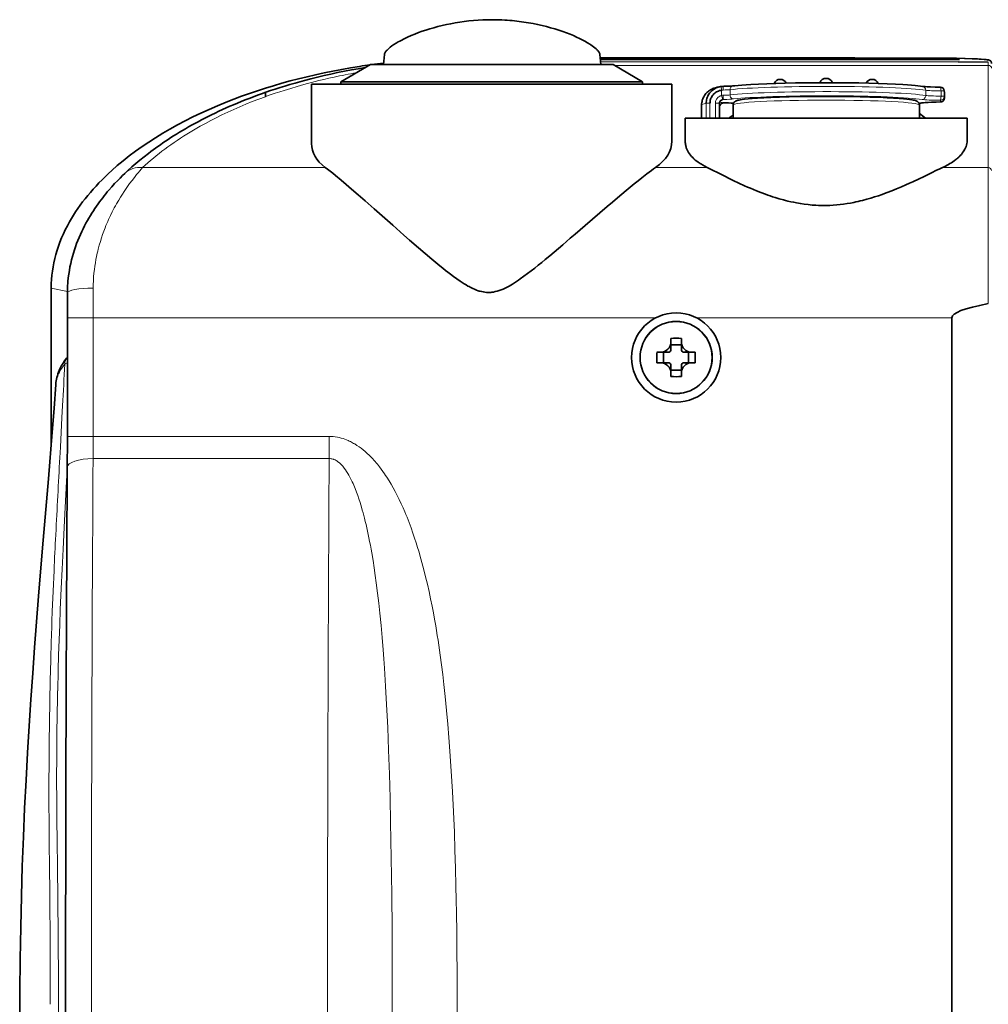
# Model space of a CAD drawing. Extents: x 44 to 2816, y -183 to 759.
# Drawn here: x 1905 to 1979, y 166 to 241 of the extents above; entities that cross this region are included whole.
import ezdxf

# ---------------------------------------------------------------- set-up
doc = ezdxf.new("R2010")
doc.units = 0

msp = doc.modelspace()

# ---------------------------------------------------------------- linework, layer by layer
at = {"color": 7, "lineweight": 35, "ltscale": 0.005895}
msp.add_line((1941.077, 241.193), (1940.841, 241.194), dxfattribs=at)
at = {"color": 7, "lineweight": 35, "ltscale": 0.019161}
msp.add_line((1932.628, 238.532), (1932.561, 237.769), dxfattribs=at)
at = {"color": 7, "lineweight": 35, "ltscale": 0.000525202}
msp.add_line((1932.631, 238.553), (1932.629, 238.532), dxfattribs=at)
at = {"color": 7, "lineweight": 35, "ltscale": 0.01917}
msp.add_line((1949.053, 238.533), (1949.121, 237.769), dxfattribs=at)
at = {"color": 7, "lineweight": 35}
for p, q in [((1949.077, 238.268), (1969.157, 238.267)), ((1976.449, 238.159), (1949.085, 238.175)), ((1949.087, 238.159), (1976.449, 238.159)), ((1952.301, 236.469), (1929.301, 236.469)), ((1975.879, 110.901), (1975.879, 218.477))]:
    msp.add_line(p, q, dxfattribs=at)
at = {"color": 7, "lineweight": 13}
for p, q in [((1949.104, 237.97), (1976.355, 237.97)), ((1978.653, 237.71), (1950.153, 237.71)), ((1910.421, 218.477), (1953.322, 218.477))]:
    msp.add_line(p, q, dxfattribs=at)
at = {"color": 7, "lineweight": 35, "ltscale": 0.05}
msp.add_line((1968.407, 238.291), (1966.407, 238.29), dxfattribs=at)
at = {"color": 7, "lineweight": 13, "ltscale": 0.001083}
msp.add_line((1969.114, 238.267), (1969.157, 238.271), dxfattribs=at)
at = {"color": 7, "lineweight": 13, "ltscale": 0.132479}
msp.add_line((1974.456, 238.271), (1969.157, 238.271), dxfattribs=at)
at = {"color": 7, "lineweight": 13, "ltscale": 9.38447e-05}
msp.add_line((1969.157, 238.271), (1969.157, 238.267), dxfattribs=at)
at = {"color": 7, "lineweight": 35, "ltscale": 0.124651}
msp.add_line((1969.157, 238.271), (1974.143, 238.271), dxfattribs=at)
at = {"color": 7, "lineweight": 35, "ltscale": 0.007861}
msp.add_line((1974.143, 238.272), (1974.457, 238.271), dxfattribs=at)
at = {"color": 7, "lineweight": 13, "ltscale": 0.007827}
msp.add_line((1974.456, 238.271), (1974.143, 238.271), dxfattribs=at)
at = {"color": 7, "lineweight": 13, "ltscale": 2.54644e-05}
msp.add_line((1974.456, 238.271), (1974.457, 238.271), dxfattribs=at)
at = {"color": 7, "lineweight": 35, "ltscale": 0.057499}
msp.add_line((1976.355, 237.97), (1978.654, 237.966), dxfattribs=at)
at = {"color": 7, "lineweight": 13, "ltscale": 0.0064}
msp.add_line((1978.653, 237.71), (1978.654, 237.966), dxfattribs=at)
at = {"color": 7, "lineweight": 35, "ltscale": 0.065}
msp.add_line((1929.301, 236.469), (1931.553, 237.769), dxfattribs=at)
at = {"color": 7, "lineweight": 35, "ltscale": 0.462417}
msp.add_line((1950.05, 237.769), (1931.553, 237.769), dxfattribs=at)
at = {"color": 7, "lineweight": 35, "ltscale": 0.064999}
msp.add_line((1950.05, 237.769), (1952.301, 236.469), dxfattribs=at)
at = {"color": 7, "lineweight": 13, "ltscale": 0.194548}
msp.add_line((1978.653, 229.928), (1978.653, 237.71), dxfattribs=at)
at = {"color": 7, "lineweight": 35, "ltscale": 0.005}
for p, q in [((1929.301, 236.469), (1929.301, 236.269)), ((1952.301, 236.269), (1952.301, 236.469))]:
    msp.add_line(p, q, dxfattribs=at)
at = {"color": 7, "lineweight": 35, "ltscale": 0.343244}
msp.add_line((1940.801, 236.269), (1927.072, 236.269), dxfattribs=at)
at = {"color": 7, "lineweight": 35, "ltscale": 0.113088}
msp.add_line((1927.072, 236.269), (1927.072, 231.745), dxfattribs=at)
at = {"color": 7, "lineweight": 35, "ltscale": 0.343245}
msp.add_line((1954.531, 236.269), (1940.801, 236.269), dxfattribs=at)
at = {"color": 7, "lineweight": 35, "ltscale": 0.108487}
msp.add_line((1954.531, 236.269), (1954.531, 231.929), dxfattribs=at)
at = {"color": 7, "lineweight": 35, "ltscale": 0.000960686}
msp.add_line((1958.25, 236.096), (1958.288, 236.102), dxfattribs=at)
at = {"color": 7, "lineweight": 13, "ltscale": 0.007104}
msp.add_line((1958.33, 235.821), (1958.288, 236.102), dxfattribs=at)
at = {"color": 7, "lineweight": 13, "ltscale": 0.010174}
msp.add_line((1958.33, 235.414), (1958.33, 235.821), dxfattribs=at)
at = {"color": 7, "lineweight": 13, "ltscale": 0.009985}
for p, q in [((1958.969, 235.855), (1958.969, 235.455)), ((1973.886, 235.418), (1973.886, 235.818)), ((1975.05, 235.765), (1975.05, 235.365))]:
    msp.add_line(p, q, dxfattribs=at)
at = {"color": 7, "lineweight": 35, "ltscale": 0.003256}
msp.add_line((1975.298, 235.764), (1975.305, 235.634), dxfattribs=at)
at = {"color": 7, "lineweight": 13, "ltscale": 0.003256}
for p, q in [((1975.305, 235.619), (1975.299, 235.749)), ((1975.005, 234.92), (1974.999, 235.05)), ((1975.299, 235.35), (1975.305, 235.22))]:
    msp.add_line(p, q, dxfattribs=at)
at = {"color": 7, "lineweight": 13, "ltscale": 0.009986}
msp.add_line((1975.299, 235.749), (1975.299, 235.35), dxfattribs=at)
at = {"color": 7, "lineweight": 35, "ltscale": 0.000634715}
msp.add_line((1958.426, 235.112), (1958.401, 235.107), dxfattribs=at)
at = {"color": 7, "lineweight": 35, "ltscale": 0.000370902}
msp.add_line((1975.305, 235.634), (1975.305, 235.619), dxfattribs=at)
at = {"color": 7, "lineweight": 35, "ltscale": 0.009985}
msp.add_line((1975.305, 235.22), (1975.305, 235.619), dxfattribs=at)
at = {"color": 7, "lineweight": 35, "ltscale": 0.024946}
msp.add_line((1956.802, 234.687), (1956.802, 233.689), dxfattribs=at)
at = {"color": 7, "lineweight": 13, "ltscale": 0.028332}
msp.add_line((1957.152, 233.689), (1957.153, 234.822), dxfattribs=at)
at = {"color": 7, "lineweight": 13, "ltscale": 0.028622}
for p, q in [((1957.441, 234.834), (1957.441, 233.689)), ((1957.857, 233.689), (1957.857, 234.834))]:
    msp.add_line(p, q, dxfattribs=at)
at = {"color": 7, "lineweight": 35, "ltscale": 0.028224}
msp.add_line((1958.158, 233.689), (1958.158, 234.818), dxfattribs=at)
at = {"color": 7, "lineweight": 13, "ltscale": 0.021712}
msp.add_line((1958.158, 233.689), (1958.158, 234.557), dxfattribs=at)
at = {"color": 7, "lineweight": 35, "ltscale": 0.0216}
msp.add_line((1958.171, 233.689), (1958.171, 234.553), dxfattribs=at)
at = {"color": 7, "lineweight": 13, "ltscale": 5.97484e-05}
msp.add_line((1958.414, 234.842), (1958.414, 234.844), dxfattribs=at)
at = {"color": 7, "lineweight": 35, "ltscale": 0.024937}
msp.add_line((1959.202, 233.689), (1959.202, 234.686), dxfattribs=at)
at = {"color": 7, "lineweight": 35, "ltscale": 0.000174408}
msp.add_line((1959.225, 234.823), (1959.232, 234.822), dxfattribs=at)
at = {"color": 7, "lineweight": 35, "ltscale": 0.024887}
msp.add_line((1973.402, 233.689), (1973.402, 234.684), dxfattribs=at)
at = {"color": 7, "lineweight": 13, "ltscale": 7.23989e-05}
msp.add_line((1975.005, 234.92), (1975.008, 234.92), dxfattribs=at)
at = {"color": 7, "lineweight": 35, "ltscale": 0.26875}
for p, q in [((1966.301, 233.689), (1955.551, 233.689)), ((1977.051, 233.689), (1966.301, 233.689))]:
    msp.add_line(p, q, dxfattribs=at)
at = {"color": 7, "lineweight": 35, "ltscale": 0.043867}
msp.add_line((1955.551, 231.934), (1955.551, 233.689), dxfattribs=at)
at = {"color": 7, "lineweight": 35, "ltscale": 0.040094}
msp.add_line((1977.051, 232.085), (1977.051, 233.689), dxfattribs=at)
at = {"color": 7, "lineweight": 13, "ltscale": 0.34803}
msp.add_line((1914.195, 229.928), (1928.116, 229.928), dxfattribs=at)
at = {"color": 7, "lineweight": 13, "ltscale": 0.098254}
msp.add_line((1953.296, 229.928), (1957.226, 229.928), dxfattribs=at)
at = {"color": 7, "lineweight": 13, "ltscale": 0.02139}
msp.add_line((1975.171, 229.928), (1976.026, 229.928), dxfattribs=at)
at = {"color": 7, "lineweight": 13, "ltscale": 0.065681}
msp.add_line((1976.026, 229.928), (1978.653, 229.928), dxfattribs=at)
at = {"color": 7, "lineweight": 13, "ltscale": 0.259358}
msp.add_line((1978.65, 219.553), (1978.653, 229.928), dxfattribs=at)
at = {"color": 7, "lineweight": 35, "ltscale": 0.004689}
msp.add_line((1966.301, 227.029), (1966.114, 227.028), dxfattribs=at)
at = {"color": 7, "lineweight": 35, "ltscale": 0.000344087}
msp.add_line((1907.226, 220.753), (1907.226, 220.739), dxfattribs=at)
at = {"color": 7, "lineweight": 13, "ltscale": 0.031579}
msp.add_line((1908.46, 220.47), (1907.226, 220.739), dxfattribs=at)
at = {"color": 7, "lineweight": 35, "ltscale": 0.297209}
msp.add_line((1907.226, 220.739), (1907.226, 208.851), dxfattribs=at)
at = {"color": 7, "lineweight": 35, "ltscale": 0.047112}
msp.add_line((1908.459, 220.362), (1908.456, 218.477), dxfattribs=at)
at = {"color": 7, "lineweight": 35, "ltscale": 0.000108337}
msp.add_line((1978.655, 219.554), (1978.65, 219.554), dxfattribs=at)
at = {"color": 7, "lineweight": 13, "ltscale": 0.049127}
for p, q in [((1908.456, 218.477), (1910.421, 218.477)), ((1908.456, 209.424), (1910.421, 209.424))]:
    msp.add_line(p, q, dxfattribs=at)
at = {"color": 7, "lineweight": 35, "ltscale": 0.226322}
msp.add_line((1908.456, 218.477), (1908.456, 209.424), dxfattribs=at)
at = {"color": 7, "lineweight": 13, "ltscale": 0.226322}
msp.add_line((1910.421, 218.477), (1910.421, 209.424), dxfattribs=at)
at = {"color": 7, "lineweight": 13, "ltscale": 0.487093}
msp.add_line((1956.396, 218.477), (1975.879, 218.477), dxfattribs=at)
at = {"color": 7, "lineweight": 35, "ltscale": 0.006867}
for p, q in [((1954.459, 216.627), (1954.459, 216.902)), ((1955.259, 216.902), (1955.259, 216.627)), ((1953.401, 215.844), (1953.676, 215.844)), ((1956.042, 215.844), (1956.317, 215.844)), ((1953.676, 215.044), (1953.401, 215.044)), ((1956.317, 215.044), (1956.042, 215.044)), ((1954.459, 213.986), (1954.459, 214.261)), ((1955.259, 214.261), (1955.259, 213.986))]:
    msp.add_line(p, q, dxfattribs=at)
at = {"color": 7, "lineweight": 35, "ltscale": 0.014582}
for p, q in [((1954.459, 216.044), (1954.459, 216.627)), ((1955.259, 216.044), (1955.259, 216.627)), ((1954.259, 215.844), (1953.676, 215.844)), ((1955.459, 215.844), (1956.042, 215.844)), ((1954.259, 215.044), (1953.676, 215.044)), ((1954.459, 214.844), (1954.459, 214.261)), ((1955.259, 214.844), (1955.259, 214.261)), ((1955.459, 215.044), (1956.042, 215.044))]:
    msp.add_line(p, q, dxfattribs=at)
at = {"color": 7, "lineweight": 35, "ltscale": 0.02}
for p, q in [((1955.259, 216.398), (1954.459, 216.398)), ((1953.905, 215.844), (1953.905, 215.044)), ((1955.813, 215.044), (1955.813, 215.844)), ((1954.459, 214.49), (1955.259, 214.49))]:
    msp.add_line(p, q, dxfattribs=at)
at = {"color": 7, "lineweight": 13, "ltscale": 0.000331922}
msp.add_line((1908.443, 215.023), (1908.456, 215.025), dxfattribs=at)
at = {"color": 7, "lineweight": 13, "ltscale": 0.000468375}
msp.add_line((1907.743, 214.097), (1907.736, 214.08), dxfattribs=at)
at = {"color": 7, "lineweight": 13, "ltscale": 0.023602}
msp.add_line((1908.045, 210.838), (1908.095, 211.781), dxfattribs=at)
at = {"color": 7, "lineweight": 13, "ltscale": 0.055297}
msp.add_line((1907.928, 208.629), (1908.045, 210.838), dxfattribs=at)
at = {"color": 7, "lineweight": 13, "ltscale": 0.449931}
for p, q in [((1910.421, 209.424), (1928.419, 209.424)), ((1928.413, 207.741), (1910.416, 207.741))]:
    msp.add_line(p, q, dxfattribs=at)
at = {"color": 7, "lineweight": 13, "ltscale": 0.011346}
msp.add_line((1907.903, 208.176), (1907.928, 208.629), dxfattribs=at)
at = {"color": 7, "lineweight": 13, "ltscale": 0.099012}
msp.add_line((1908.449, 206.974), (1908.238, 203.019), dxfattribs=at)
at = {"color": 7, "lineweight": 13, "ltscale": 0.01333}
msp.add_line((1908.238, 203.019), (1908.21, 202.487), dxfattribs=at)
at = {"color": 7, "lineweight": 13, "ltscale": 0.01057}
msp.add_line((1907.572, 201.918), (1907.593, 202.34), dxfattribs=at)
at = {"color": 7, "lineweight": 13, "ltscale": 0.00045084}
msp.add_line((1935.32, 200.393), (1935.325, 200.376), dxfattribs=at)
at = {"color": 7, "lineweight": 13, "ltscale": 0.039177}
msp.add_line((1907.372, 197.639), (1907.441, 199.205), dxfattribs=at)
at = {"color": 7, "lineweight": 13, "ltscale": 0.039017}
msp.add_line((1907.31, 196.08), (1907.372, 197.639), dxfattribs=at)
at = {"color": 7, "lineweight": 13, "ltscale": 0.017894}
msp.add_line((1907.284, 195.364), (1907.31, 196.08), dxfattribs=at)
at = {"color": 7, "lineweight": 13, "ltscale": 0.000496122}
msp.add_line((1907.207, 192.946), (1907.207, 192.966), dxfattribs=at)
at = {"color": 7, "lineweight": 13, "ltscale": 0.039002}
msp.add_line((1907.758, 191.598), (1907.718, 190.038), dxfattribs=at)
at = {"color": 7, "lineweight": 13, "ltscale": 0.002262}
msp.add_line((1907.13, 189.764), (1907.132, 189.855), dxfattribs=at)
at = {"color": 7, "lineweight": 13, "ltscale": 0.02136}
msp.add_line((1907.642, 184.632), (1907.64, 183.778), dxfattribs=at)
at = {"color": 7, "lineweight": 13, "ltscale": 0.01434}
msp.add_line((1907.054, 183.032), (1907.056, 183.605), dxfattribs=at)
at = {"color": 7, "lineweight": 13, "ltscale": 0.00501}
msp.add_line((1907.085, 177.117), (1907.083, 177.317), dxfattribs=at)
at = {"color": 7, "lineweight": 13, "ltscale": 0.005058}
msp.add_line((1907.69, 177.673), (1907.693, 177.47), dxfattribs=at)
at = {"color": 7, "lineweight": 13, "ltscale": 0.074187}
msp.add_line((1907.112, 174.149), (1907.085, 177.117), dxfattribs=at)
at = {"color": 7, "lineweight": 13, "ltscale": 0.079685}
msp.add_line((1907.134, 170.962), (1907.112, 174.149), dxfattribs=at)
at = {"color": 7, "lineweight": 13, "ltscale": 0.00435}
msp.add_line((1907.725, 174.433), (1907.727, 174.259), dxfattribs=at)
at = {"color": 7, "lineweight": 13, "ltscale": 0.074288}
msp.add_line((1907.727, 174.259), (1907.755, 171.288), dxfattribs=at)
at = {"color": 7, "lineweight": 13, "ltscale": 0.00639}
msp.add_line((1907.755, 171.288), (1907.757, 171.032), dxfattribs=at)
at = {"color": 7, "lineweight": 13, "ltscale": 0.014868}
msp.add_line((1907.775, 168.368), (1907.777, 167.773), dxfattribs=at)
at = {"color": 7, "lineweight": 35}
for points in [[(1940.841, 241.194), (1940.662, 241.193), (1940.483, 241.19), (1940.126, 241.178), (1939.769, 241.158), (1939.415, 241.131), (1939.062, 241.096), (1938.713, 241.054), (1938.366, 241.005), (1938.023, 240.95), (1937.684, 240.888), (1937.35, 240.821), (1937.021, 240.747), (1936.699, 240.668), (1936.389, 240.585), (1936.086, 240.497), (1935.79, 240.405), (1935.503, 240.309), (1935.225, 240.209)], [(1946.792, 240.079), (1946.512, 240.188), (1946.221, 240.294), (1945.921, 240.396), (1945.611, 240.493), (1945.294, 240.585), (1944.968, 240.673), (1944.636, 240.754), (1944.298, 240.83), (1943.954, 240.899), (1943.606, 240.961), (1943.253, 241.017), (1942.896, 241.066), (1942.536, 241.107), (1942.356, 241.124), (1942.174, 241.14), (1941.992, 241.154), (1941.81, 241.166), (1941.566, 241.178), (1941.322, 241.187), (1941.077, 241.193)], [(1935.225, 240.209), (1934.935, 240.096), (1934.657, 239.981), (1934.391, 239.862), (1934.14, 239.742), (1933.904, 239.62), (1933.792, 239.559), (1933.684, 239.499), (1933.509, 239.395), (1933.347, 239.292), (1933.2, 239.19), (1933.068, 239.091), (1933.007, 239.042), (1932.951, 238.994), (1932.883, 238.931), (1932.822, 238.87), (1932.769, 238.81), (1932.74, 238.773), (1932.714, 238.737), (1932.693, 238.706), (1932.676, 238.675), (1932.655, 238.633), (1932.64, 238.592), (1932.631, 238.553)], [(1949.053, 238.532), (1949.05, 238.556), (1949.044, 238.58), (1949.026, 238.63), (1949, 238.683), (1948.966, 238.737), (1948.939, 238.774), (1948.909, 238.811), (1948.874, 238.851), (1948.835, 238.893), (1948.754, 238.97), (1948.663, 239.049), (1948.56, 239.13), (1948.447, 239.213), (1948.366, 239.269), (1948.28, 239.326), (1948.097, 239.44), (1947.897, 239.555), (1947.7, 239.662), (1947.49, 239.768), (1947.268, 239.873), (1947.035, 239.977), (1946.792, 240.079)], [(1949.076, 238.28), (1951.964, 238.286), (1954.853, 238.289), (1960.63, 238.29), (1966.407, 238.29)], [(1974.457, 238.271), (1975.372, 238.264), (1976.229, 238.251), (1976.887, 238.235), (1977.415, 238.218), (1977.82, 238.2), (1978.121, 238.183), (1978.346, 238.166), (1978.502, 238.15), (1978.603, 238.135), (1978.668, 238.122), (1978.71, 238.11), (1978.74, 238.098), (1978.781, 238.077), (1978.814, 238.052), (1978.842, 238.024), (1978.865, 237.993), (1978.883, 237.959), (1978.896, 237.925), (1978.903, 237.89), (1978.905, 237.856)], [(1931.167, 237.546), (1930.634, 237.458), (1930.105, 237.364), (1929.579, 237.266), (1929.058, 237.162), (1928.542, 237.053), (1928.031, 236.939), (1927.524, 236.819), (1927.024, 236.696), (1926.528, 236.567), (1926.168, 236.469), (1925.808, 236.367), (1925.422, 236.255), (1925.038, 236.139), (1924.666, 236.023), (1924.295, 235.904), (1923.934, 235.785), (1923.575, 235.665)], [(1956.802, 234.687), (1956.805, 234.781), (1956.815, 234.875), (1956.832, 234.968), (1956.856, 235.06), (1956.886, 235.151), (1956.922, 235.238), (1956.965, 235.324), (1957.014, 235.405), (1957.069, 235.485), (1957.129, 235.559), (1957.197, 235.632), (1957.268, 235.697), (1957.323, 235.742), (1957.378, 235.783), (1957.43, 235.818), (1957.481, 235.849), (1957.576, 235.9), (1957.662, 235.939), (1957.74, 235.97), (1957.853, 236.007), (1957.976, 236.041), (1958.114, 236.071), (1958.25, 236.096)], [(1957.153, 234.822), (1957.156, 234.913), (1957.166, 235.004), (1957.182, 235.095), (1957.205, 235.183), (1957.234, 235.27), (1957.27, 235.354), (1957.311, 235.436), (1957.359, 235.515), (1957.411, 235.59), (1957.469, 235.661), (1957.532, 235.728), (1957.599, 235.791), (1957.67, 235.848), (1957.746, 235.901), (1957.824, 235.947), (1957.905, 235.988), (1957.988, 236.024), (1958.074, 236.054), (1958.161, 236.078), (1958.25, 236.096)], [(1958.33, 235.821), (1958.247, 235.806), (1958.166, 235.785), (1958.087, 235.757), (1958.01, 235.724), (1957.936, 235.684), (1957.866, 235.639), (1957.801, 235.589), (1957.741, 235.535), (1957.685, 235.476), (1957.634, 235.413), (1957.588, 235.346), (1957.548, 235.275), (1957.514, 235.202), (1957.486, 235.126), (1957.465, 235.049), (1957.452, 234.978), (1957.443, 234.906), (1957.441, 234.834)], [(1959.208, 236.146), (1959.153, 236.14), (1959.031, 236.132), (1958.815, 236.123), (1958.556, 236.118), (1958.487, 236.117)], [(1973.648, 236.109), (1973.498, 236.131), (1973.29, 236.156), (1973.085, 236.178), (1972.803, 236.203), (1972.488, 236.227), (1972.144, 236.25), (1971.574, 236.281), (1970.945, 236.309), (1970.265, 236.333), (1969.54, 236.354), (1968.78, 236.37), (1967.991, 236.382), (1967.184, 236.389), (1966.367, 236.392), (1965.549, 236.39), (1964.739, 236.384), (1963.947, 236.373), (1963.182, 236.358), (1962.451, 236.338), (1961.763, 236.314), (1961.126, 236.287), (1960.546, 236.256), (1960.194, 236.234), (1959.873, 236.21), (1959.583, 236.186), (1959.325, 236.159), (1959.208, 236.146)], [(1975.002, 236.049), (1974.609, 236.055), (1974.255, 236.066), (1974.003, 236.078), (1973.838, 236.089), (1973.74, 236.098), (1973.675, 236.105), (1973.648, 236.109)], [(1912.835, 229.476), (1913.101, 229.722), (1913.38, 229.972), (1913.673, 230.226), (1913.979, 230.482), (1914.3, 230.742), (1914.636, 231.003), (1914.811, 231.136), (1914.987, 231.267), (1915.171, 231.401), (1915.355, 231.533), (1915.546, 231.667), (1915.739, 231.8), (1915.939, 231.935), (1916.14, 232.068), (1916.349, 232.204), (1916.559, 232.338), (1916.777, 232.474), (1916.997, 232.608), (1917.224, 232.744), (1917.452, 232.879), (1917.689, 233.015), (1917.927, 233.149), (1918.172, 233.285), (1918.419, 233.418), (1918.673, 233.553), (1918.928, 233.685), (1919.191, 233.819), (1919.454, 233.949), (1919.725, 234.081), (1919.996, 234.21), (1920.275, 234.339), (1920.554, 234.465), (1920.84, 234.591), (1921.128, 234.715), (1921.422, 234.839), (1921.717, 234.96), (1922.019, 235.081), (1922.323, 235.199), (1922.632, 235.316), (1922.942, 235.431), (1923.258, 235.545), (1923.574, 235.657)], [(1923.551, 235.337), (1923.557, 235.484), (1923.563, 235.59), (1923.568, 235.636), (1923.57, 235.652), (1923.573, 235.664), (1923.574, 235.665), (1923.574, 235.666)], [(1958.158, 234.818), (1958.16, 234.85), (1958.169, 234.893), (1958.177, 234.919), (1958.188, 234.943), (1958.205, 234.972), (1958.225, 234.998), (1958.248, 235.023), (1958.273, 235.045), (1958.31, 235.07), (1958.333, 235.082), (1958.366, 235.096), (1958.401, 235.107)], [(1959.202, 234.686), (1959.205, 234.732), (1959.215, 234.777), (1959.231, 234.82), (1959.254, 234.861), (1959.283, 234.9), (1959.306, 234.924), (1959.328, 234.944), (1959.364, 234.969), (1959.395, 234.987), (1959.451, 235.013), (1959.504, 235.032), (1959.565, 235.049), (1959.659, 235.071), (1959.765, 235.09), (1959.892, 235.11), (1960.077, 235.133), (1960.338, 235.161), (1960.647, 235.187), (1961.071, 235.217), (1961.548, 235.244), (1962.075, 235.268), (1962.744, 235.293), (1963.463, 235.313), (1964.334, 235.331), (1965.241, 235.341), (1966.168, 235.346), (1966.284, 235.346)], [(1973.402, 234.684), (1973.399, 234.73), (1973.389, 234.775), (1973.373, 234.818), (1973.35, 234.859), (1973.321, 234.898), (1973.285, 234.934), (1973.264, 234.95), (1973.24, 234.967), (1973.209, 234.985), (1973.153, 235.011), (1973.1, 235.03), (1973.029, 235.05), (1972.934, 235.071), (1972.827, 235.09), (1972.66, 235.115), (1972.442, 235.141), (1972.189, 235.166), (1971.869, 235.192), (1971.434, 235.222), (1970.945, 235.248), (1970.315, 235.276), (1969.628, 235.299), (1968.894, 235.318), (1968.011, 235.334), (1967.097, 235.343), (1966.284, 235.346)], [(1958.158, 234.557), (1958.162, 234.6), (1958.172, 234.641), (1958.188, 234.68), (1958.21, 234.715), (1958.231, 234.742), (1958.256, 234.767), (1958.283, 234.788), (1958.305, 234.802), (1958.328, 234.815), (1958.375, 234.834), (1958.414, 234.844)], [(1973.662, 234.859), (1973.719, 234.867), (1973.849, 234.88), (1974.059, 234.893), (1974.318, 234.905), (1974.679, 234.915), (1975.008, 234.92)], [(1957.226, 229.928), (1957.041, 230.022), (1956.866, 230.119), (1956.782, 230.169), (1956.701, 230.22), (1956.623, 230.272), (1956.547, 230.324), (1956.43, 230.41), (1956.321, 230.497), (1956.218, 230.587), (1956.123, 230.679), (1956.034, 230.772), (1955.951, 230.87), (1955.876, 230.969), (1955.808, 231.071), (1955.748, 231.174), (1955.696, 231.278), (1955.652, 231.384), (1955.632, 231.438), (1955.615, 231.492), (1955.6, 231.546), (1955.587, 231.6), (1955.573, 231.674), (1955.562, 231.747), (1955.555, 231.822), (1955.552, 231.878), (1955.551, 231.934)], [(1977.053, 232.081), (1977.049, 231.968), (1977.037, 231.855), (1977.018, 231.744), (1976.99, 231.634), (1976.955, 231.525), (1976.911, 231.418), (1976.86, 231.312), (1976.801, 231.207), (1976.74, 231.113), (1976.673, 231.02), (1976.599, 230.929), (1976.519, 230.839), (1976.433, 230.751), (1976.376, 230.697), (1976.317, 230.643), (1976.254, 230.59), (1976.189, 230.537), (1976.054, 230.434)], [(1933.255, 225.522), (1931.834, 226.777), (1931.151, 227.378), (1930.624, 227.838), (1930.115, 228.279), (1929.71, 228.626), (1929.321, 228.955), (1928.887, 229.317), (1928.681, 229.485), (1928.484, 229.643), (1928.295, 229.791), (1928.116, 229.928)], [(1953.296, 229.928), (1953.143, 229.82), (1952.985, 229.706), (1952.807, 229.574), (1952.624, 229.435), (1952.255, 229.148), (1951.966, 228.919), (1951.668, 228.678), (1951.361, 228.427), (1951.047, 228.168), (1950.399, 227.626), (1950, 227.288), (1949.595, 226.943), (1949.047, 226.473), (1947.921, 225.503)], [(1960.977, 228.151), (1960.749, 228.245), (1960.524, 228.34), (1960.295, 228.44), (1960.069, 228.54), (1959.634, 228.74), (1959.212, 228.941), (1958.848, 229.118), (1958.612, 229.234), (1958.157, 229.462), (1957.521, 229.782), (1957.226, 229.928)], [(1975.171, 229.928), (1974.9, 229.801), (1974.714, 229.712), (1974.327, 229.525), (1973.713, 229.228), (1973.392, 229.075), (1972.895, 228.842), (1972.64, 228.725), (1972.38, 228.608), (1972.027, 228.454), (1971.667, 228.302), (1971.3, 228.153)], [(1912.832, 229.473), (1912.66, 229.308), (1912.473, 229.124), (1912.273, 228.92), (1912.062, 228.697), (1911.842, 228.457), (1911.616, 228.198), (1911.499, 228.06), (1911.384, 227.921), (1911.266, 227.774), (1911.15, 227.626), (1911.03, 227.47), (1910.913, 227.313), (1910.794, 227.148), (1910.677, 226.981), (1910.558, 226.808), (1910.442, 226.632), (1910.324, 226.449), (1910.21, 226.264), (1910.094, 226.072), (1909.982, 225.877), (1909.87, 225.675), (1909.762, 225.471), (1909.654, 225.259), (1909.55, 225.045), (1909.448, 224.823), (1909.35, 224.599), (1909.255, 224.367), (1909.164, 224.133), (1909.077, 223.891), (1908.995, 223.647), (1908.916, 223.395), (1908.844, 223.141), (1908.776, 222.879), (1908.714, 222.615), (1908.657, 222.345), (1908.608, 222.073), (1908.564, 221.795), (1908.528, 221.515), (1908.499, 221.23), (1908.487, 221.087), (1908.478, 220.944), (1908.468, 220.75), (1908.462, 220.556), (1908.459, 220.362)], [(1966.114, 227.028), (1965.915, 227.03), (1965.716, 227.035), (1965.518, 227.045), (1965.372, 227.054), (1965.226, 227.066), (1965.075, 227.08), (1964.924, 227.095), (1964.629, 227.132), (1964.336, 227.176), (1964.045, 227.227), (1963.82, 227.272), (1963.596, 227.319), (1963.374, 227.371), (1963.208, 227.412), (1963.044, 227.454), (1962.718, 227.545), (1962.396, 227.641), (1962.216, 227.699), (1962.037, 227.758), (1961.854, 227.82), (1961.673, 227.885), (1961.321, 228.016), (1960.977, 228.151)], [(1971.3, 228.153), (1970.933, 228.011), (1970.747, 227.942), (1970.559, 227.874), (1970.275, 227.776), (1969.986, 227.682), (1969.695, 227.592), (1969.4, 227.507), (1969.068, 227.419), (1968.9, 227.378), (1968.731, 227.338), (1968.564, 227.301), (1968.396, 227.266), (1968.141, 227.218), (1967.884, 227.174), (1967.627, 227.135), (1967.368, 227.102), (1967.102, 227.074), (1966.836, 227.053), (1966.569, 227.038), (1966.301, 227.029)], [(1938.397, 221.264), (1938.143, 221.439), (1937.893, 221.618), (1937.649, 221.799), (1937.469, 221.937), (1937.291, 222.076), (1937.067, 222.253), (1936.845, 222.433), (1936.541, 222.682), (1936.238, 222.935), (1935.72, 223.371), (1935.21, 223.809), (1934.547, 224.384), (1934.112, 224.766), (1933.255, 225.522)], [(1947.921, 225.503), (1947.174, 224.857), (1946.795, 224.53), (1946.222, 224.038), (1945.557, 223.474), (1945.22, 223.192), (1944.882, 222.911), (1944.616, 222.693), (1944.349, 222.476), (1944.08, 222.259), (1943.81, 222.047), (1943.537, 221.838), (1943.26, 221.632), (1942.976, 221.43), (1942.832, 221.331), (1942.687, 221.233)], [(1940.529, 220.405), (1940.407, 220.41), (1940.285, 220.421), (1940.164, 220.439), (1940.044, 220.462), (1939.925, 220.491), (1939.851, 220.512), (1939.778, 220.535), (1939.633, 220.585), (1939.491, 220.642), (1939.351, 220.704), (1939.258, 220.749), (1939.167, 220.795), (1939.077, 220.843), (1938.988, 220.893), (1938.85, 220.974), (1938.714, 221.057), (1938.555, 221.16), (1938.397, 221.264)], [(1942.687, 221.233), (1942.54, 221.137), (1942.391, 221.043), (1942.257, 220.963), (1942.121, 220.884), (1941.974, 220.805), (1941.825, 220.73), (1941.674, 220.66), (1941.52, 220.597), (1941.44, 220.568), (1941.36, 220.54), (1941.283, 220.516), (1941.206, 220.494), (1941.072, 220.462), (1940.938, 220.436), (1940.801, 220.417)], [(1907.576, 213.396), (1907.589, 213.531), (1907.607, 213.666), (1907.631, 213.799), (1907.66, 213.929), (1907.694, 214.055), (1907.734, 214.188), (1907.781, 214.319), (1907.832, 214.449), (1907.863, 214.521), (1907.903, 214.609), (1907.945, 214.693), (1907.988, 214.777), (1908.034, 214.859), (1908.081, 214.942), (1908.131, 215.023), (1908.183, 215.104), (1908.244, 215.195), (1908.312, 215.291), (1908.383, 215.386), (1908.456, 215.48)], [(1904.823, 164.52), (1904.832, 167.094), (1904.857, 169.59), (1904.898, 172.014), (1904.954, 174.369), (1905.024, 176.662), (1905.106, 178.898), (1905.201, 181.08), (1905.306, 183.215), (1905.421, 185.307), (1905.546, 187.362), (1905.678, 189.383), (1905.817, 191.378), (1905.963, 193.349), (1906.113, 195.303), (1906.268, 197.244), (1906.571, 200.924), (1907.009, 206.185), (1907.297, 209.75), (1907.438, 211.561), (1907.576, 213.396)]]:
    msp.add_lwpolyline(points, dxfattribs=at)
at = {"color": 7, "lineweight": 13}
for points in [[(1928.782, 236.819), (1928.39, 236.732), (1928.001, 236.641), (1927.614, 236.547), (1927.335, 236.476), (1927.057, 236.404), (1926.764, 236.325), (1926.472, 236.245), (1925.973, 236.103), (1925.479, 235.957), (1924.99, 235.806), (1924.64, 235.696), (1924.293, 235.584), (1923.921, 235.461), (1923.551, 235.337)], [(1975.05, 235.765), (1975.047, 235.863), (1975.044, 235.91), (1975.038, 235.953), (1975.032, 235.99), (1975.023, 236.02), (1975.017, 236.035), (1975.01, 236.045), (1975.006, 236.048), (1975.002, 236.049)], [(1923.55, 235.321), (1923.048, 235.136), (1922.555, 234.946), (1922.072, 234.752), (1921.599, 234.553), (1921.135, 234.35), (1920.682, 234.143), (1920.239, 233.934), (1919.807, 233.721), (1919.386, 233.505), (1918.977, 233.288), (1918.579, 233.068), (1918.193, 232.847), (1917.819, 232.624)], [(1957.857, 234.834), (1957.861, 234.898), (1957.872, 234.962), (1957.889, 235.024), (1957.914, 235.083), (1957.945, 235.14), (1957.982, 235.193), (1958.024, 235.241), (1958.072, 235.285), (1958.124, 235.324), (1958.179, 235.357), (1958.228, 235.38), (1958.278, 235.4), (1958.33, 235.414)], [(1914.195, 229.928), (1914.087, 229.804), (1913.971, 229.671), (1913.855, 229.532), (1913.733, 229.384), (1913.562, 229.17), (1913.386, 228.941), (1913.205, 228.698), (1912.998, 228.408), (1912.894, 228.258), (1912.79, 228.103), (1912.651, 227.891), (1912.513, 227.672), (1912.375, 227.446), (1912.206, 227.156), (1912.12, 227.003), (1912.036, 226.848), (1911.956, 226.699), (1911.878, 226.546)], [(1911.878, 226.546), (1911.735, 226.257), (1911.597, 225.959), (1911.529, 225.806), (1911.462, 225.651), (1911.398, 225.496), (1911.336, 225.34), (1911.238, 225.084), (1911.144, 224.824), (1911.055, 224.559), (1910.971, 224.29), (1910.892, 224.017), (1910.809, 223.705), (1910.77, 223.547), (1910.733, 223.389), (1910.681, 223.149), (1910.633, 222.906), (1910.59, 222.662), (1910.552, 222.415), (1910.514, 222.139), (1910.484, 221.861), (1910.459, 221.581), (1910.441, 221.299), (1910.43, 221.015), (1910.425, 220.731)], [(1928.419, 209.424), (1928.574, 209.421), (1928.729, 209.41), (1928.882, 209.391), (1929.035, 209.366), (1929.186, 209.335), (1929.336, 209.296), (1929.469, 209.257), (1929.601, 209.212), (1929.731, 209.163), (1929.859, 209.11), (1929.944, 209.072), (1930.028, 209.032), (1930.193, 208.947), (1930.279, 208.9), (1930.365, 208.85), (1930.532, 208.746), (1930.696, 208.636), (1930.856, 208.519), (1931.012, 208.397), (1931.163, 208.271)], [(1931.163, 208.271), (1931.312, 208.137), (1931.458, 208), (1931.599, 207.859), (1931.737, 207.714), (1931.826, 207.617), (1931.913, 207.519), (1932.001, 207.416), (1932.087, 207.312), (1932.253, 207.103), (1932.382, 206.933), (1932.507, 206.76), (1932.628, 206.585), (1932.717, 206.452), (1932.805, 206.319), (1932.975, 206.048), (1933.136, 205.778), (1933.292, 205.505), (1933.443, 205.23), (1933.604, 204.923), (1933.758, 204.613), (1933.907, 204.3), (1934.05, 203.985), (1934.187, 203.667), (1934.268, 203.472), (1934.348, 203.277), (1934.429, 203.071), (1934.509, 202.864), (1934.658, 202.458), (1934.802, 202.049), (1934.924, 201.683), (1935.042, 201.316), (1935.156, 200.948), (1935.239, 200.671), (1935.32, 200.393)], [(1929.555, 207.017), (1929.503, 207.083), (1929.449, 207.148), (1929.374, 207.233), (1929.296, 207.314), (1929.213, 207.392), (1929.127, 207.464), (1929.079, 207.5), (1929.031, 207.534), (1928.987, 207.563), (1928.941, 207.591), (1928.86, 207.634), (1928.775, 207.671), (1928.732, 207.687), (1928.688, 207.701), (1928.621, 207.718), (1928.552, 207.73), (1928.483, 207.738), (1928.413, 207.741)], [(1931.101, 203.201), (1930.996, 203.603), (1930.938, 203.816), (1930.877, 204.029), (1930.822, 204.215), (1930.765, 204.401), (1930.68, 204.665), (1930.591, 204.927), (1930.496, 205.187), (1930.396, 205.445), (1930.289, 205.701), (1930.234, 205.828), (1930.177, 205.953), (1930.124, 206.065), (1930.07, 206.176), (1929.995, 206.322), (1929.917, 206.466), (1929.834, 206.607), (1929.746, 206.747), (1929.654, 206.883), (1929.555, 207.017)], [(1931.844, 199.399), (1931.755, 199.972), (1931.659, 200.544), (1931.606, 200.843), (1931.551, 201.142), (1931.498, 201.414), (1931.444, 201.687), (1931.338, 202.193), (1931.281, 202.449), (1931.222, 202.705), (1931.162, 202.953), (1931.101, 203.201)], [(1908.21, 202.487), (1908.125, 200.822), (1908.052, 199.307), (1907.984, 197.841), (1907.916, 196.236), (1907.871, 195.077), (1907.83, 193.918), (1907.792, 192.758), (1907.758, 191.598)], [(1935.325, 200.376), (1935.479, 199.823), (1935.627, 199.269), (1935.767, 198.713), (1935.9, 198.156), (1936.027, 197.597), (1936.147, 197.036), (1936.261, 196.475), (1936.356, 195.982), (1936.446, 195.489), (1936.533, 194.995), (1936.595, 194.626), (1936.654, 194.256), (1936.712, 193.883), (1936.768, 193.509), (1936.874, 192.764), (1936.973, 192.018), (1937.065, 191.272), (1937.15, 190.524), (1937.2, 190.066), (1937.248, 189.606), (1937.302, 189.068), (1937.354, 188.529)], [(1933.226, 164.52), (1933.223, 167.01), (1933.217, 169.063), (1933.203, 171.802), (1933.18, 174.544), (1933.146, 177.286), (1933.124, 178.656), (1933.098, 180.026), (1933.057, 181.852), (1933.007, 183.676), (1932.946, 185.498), (1932.877, 187.243), (1932.837, 188.115), (1932.795, 188.987), (1932.718, 190.38), (1932.63, 191.771), (1932.581, 192.467), (1932.529, 193.163), (1932.453, 194.09), (1932.369, 195.016), (1932.277, 195.943), (1932.193, 196.715), (1932.103, 197.486), (1932.005, 198.254), (1931.927, 198.827), (1931.844, 199.399)], [(1937.354, 188.529), (1937.447, 187.501), (1937.533, 186.473), (1937.612, 185.444), (1937.667, 184.672), (1937.718, 183.9), (1937.809, 182.355), (1937.888, 180.809), (1937.954, 179.263), (1938.003, 177.888), (1938.045, 176.513), (1938.079, 175.138), (1938.1, 174.106), (1938.117, 173.075), (1938.137, 171.647), (1938.151, 170.22), (1938.161, 168.552), (1938.167, 166.884), (1938.17, 164.357)]]:
    msp.add_lwpolyline(points, dxfattribs=at)
at = {"color": 7, "lineweight": 35}
for radius in [3.4, 2.75]:
    msp.add_circle((1954.859, 215.444), radius, dxfattribs=at)
at = {"color": 7, "lineweight": 13}
msp.add_circle((1954.859, 215.444), 2.719, dxfattribs=at)
at = {"color": 7, "lineweight": 35}
for centre, radius, start, end in [((1968.406, 237.688), 0.603, 73.95895, 89.85551), ((1969.157, 238.021), 0.25, 90.02115, 100.70842), ((1938.925, 185.017), 53.254, 97.98457, 98.8604), ((1938.942, 184.897), 53.375, 96.85455, 97.87081), ((1962.777, 236.16), 0.484, 87.94907, 158.89044), ((1962.811, 236.158), 0.485, 24.48018, 91.99381), ((1966.273, 236.239), 0.484, 87.95154, 161.64737), ((1966.308, 236.239), 0.484, 18.30164, 92.06478), ((1969.777, 236.159), 0.485, 88.0087, 155.6028), ((1969.812, 236.16), 0.484, 21.07913, 92.06803), ((1958.497, 234.618), 1.499, 90.38637, 98.02339), ((1974.999, 235.749), 0.3, 2.83107, 89.46247), ((1975.005, 235.22), 0.3, 270.53791, 0.00008), ((1958.476, 234.541), 0.306, 101.59985, 177.84784), ((1958.495, 234.499), 0.352, 89.11575, 103.2616), ((1958.542, 226.225), 8.625, 85.4608, 90.27859), ((1972.524, 242.096), 7.326, 276.64711, 278.9366), ((1962.491, 229.195), 5.761, 124.80995, 128.73404), ((1970.375, 229.606), 5.367, 49.53137, 55.66356), ((1972.989, 234.767), 5.308, 294.26494, 305.26888), ((1940.56, 222.67), 2.266, 269.21342, 276.10835), ((1953.684, 216.619), 0.774, 269.3678, 0.63174), ((1954.859, 203.537), 13.371, 88.28577, 91.71423), ((1956.034, 216.619), 0.774, 179.35694, 270.64552), ((1966.605, 215.448), 13.209, 178.28231, 180.01756), ((1966.554, 215.439), 13.159, 179.97916, 181.72108), ((1954.266, 216.038), 0.193, 268.07574, 1.92427), ((1955.453, 216.038), 0.193, 178.10948, 271.89374), ((1943.164, 215.449), 13.159, 359.97915, 1.72108), ((1943.165, 215.439), 13.158, 358.2789, 0.02087), ((1953.685, 214.27), 0.774, 359.35695, 90.64552), ((1954.266, 214.851), 0.193, 358.07573, 91.92426), ((1955.453, 214.851), 0.193, 88.07573, 181.92426), ((1956.034, 214.27), 0.774, 89.351, 180.64186), ((1954.859, 227.352), 13.371, 268.28577, 271.71423), ((1529.387, 209.393), 379.069, 359.65037, 0.00477), ((8788.315, 165.09), 6879.994, 179.650313, 180.0047488)]:
    msp.add_arc(centre, radius, start, end, dxfattribs=at)
at = {"color": 7, "lineweight": 13}
for centre, radius, start, end in [((1938.64, 191.287), 46.587, 100.07445, 102.21668), ((1958.445, 235.245), 0.587, 90.3799, 101.3376), ((1949.692, 233.22), 8.912, 12.22439, 14.25346), ((1958.444, 235.08), 0.354, 90.4469, 108.85009), ((1958.501, 234.659), 0.459, 91.4233, 99.42527), ((1958.49, 234.47), 0.382, 88.02933, 101.41989), ((1978.661, 229.682), 0.245, 1.59336, 91.78894), ((1909.224, 214.883), 0.972, 142.2342, 176.94859), ((1910.766, 212.825), 3.28, 139.986, 157.18251), ((1007.4, 258.705), 901.916, 357.017723, 357.218357), ((1908.38, 214.835), 0.162, 107.01251, 141.57059), ((1908.595, 214.292), 0.746, 101.70085, 110.6015), ((1909.879, 213.216), 2.311, 158.03245, 175.52978), ((3852.45, 101.781), 1947.455, 176.868199, 177.040143), ((2473.758, 173.204), 566.914, 177.09679, 177.3713), ((2248.018, 183.271), 340.949, 177.96723, 178.37053), ((2297.101, 182.016), 390.047, 178.39382, 178.84844), ((2183.101, 183.486), 275.462, 178.63695, 179.76154), ((2296.323, 181.973), 389.27, 178.85322, 179.75979), ((2244.803, 183.604), 337.164, 179.97047, 181.00805), ((2316.651, 182.285), 409.597, 179.89549, 180.69488), ((969.091, 166.105), 938.671, 0.508332, 0.693729), ((1112.407, 165.854), 794.743, 0.020385, 0.368241), ((1133.193, 164.493), 774.592, 0.286618, 0.483684), ((3139.128, 172.423), 1231.359, 180.216375, 180.367732)]:
    msp.add_arc(centre, radius, start, end, dxfattribs=at)
at = {"color": 7, "lineweight": 35}
for centre, major_axis, ratio, start_param, end_param in [((1973.905, 238.106), (4.75, 0), 0.034921, 0.000002, 1.454391), ((1936.667, 222.461), (29.168, 1.79), 0.538697, 1.742868, 2.122572), ((1922.838, 317.409), (0, 91.675), 0.017452, 3.603006, 3.603399), ((1939.17, 220.817), (32.065, 0.503), 0.547215, 2.181566, 2.58293), ((1936.388, 235.018), (18.108, -3.461), 0.325451, 5.974101, 6.345383), ((1945.272, 235.039), (18.163, 3.673), 0.318506, 3.077254, 3.417736), ((1963.003, 216.609), (55.773, -4.817), 0.42172, 2.767274, 2.951107), ((1936.066, 220.965), (28.839, 0.333), 0.568414, 2.822464, 3.134207), ((2663.432, 218.477), (687.553, 0), 0.017452, 3.051782, 3.141593)]:
    msp.add_ellipse(centre, major_axis=major_axis, ratio=ratio, start_param=start_param, end_param=end_param, dxfattribs=at)
at = {"color": 7, "lineweight": 13}
for centre, major_axis, ratio, start_param, end_param in [((1978.655, 237.492), (0.25, 0), 0.869405, 0, 1.579421), ((1958.49, 235.817), (-0.003, 0.3), 0.161779, 0.000058, 1.517071), ((1958.328, 235.869), (0.7, 0), 0.052993, 4.875113, 5.871781), ((1966.302, 235.684), (-8, 0.001), 0.052993, 3.465496, 5.871781), ((1966.302, 235.285), (8, -0.001), 0.052993, 0.323903, 2.730188), ((1959.244, 235.848), (-0.036, 0.298), 0.915272, 6.28309, 7.722051), ((1973.602, 235.813), (0.047, 0.296), 0.946669, 4.877606, 6.283301), ((1975.308, 235.843), (1.5, 0), 0.052993, 3.465495, 4.539726), ((1974.999, 235.749), (-0.3, 0), 0.052993, 3.144214, 4.539725), ((1974.999, 235.749), (0.3, 0.015), 0.998591, 6.233822, 6.283304), ((1958.328, 235.47), (-0.7, 0), 0.052993, 1.73352, 2.730188), ((1958.49, 235.418), (-0.003, 0.3), 0.161779, 1.517071, 3.087867), ((1958.328, 235.17), (1, 0), 0.052993, 4.875113, 5.871781), ((1959.244, 235.449), (-0.036, 0.298), 0.915272, 1.438865, 3.009662), ((1966.302, 234.685), (-7.1, 0.001), 0.052993, 3.144214, 6.283169), ((1966.302, 234.985), (-7.7, 0.001), 0.052993, 3.465496, 5.871781), ((1973.602, 235.413), (0.047, 0.296), 0.946668, 3.306809, 4.877606), ((1975.308, 235.144), (1.8, 0), 0.052993, 3.465495, 4.539726), ((1975.308, 235.444), (-1.5, 0), 0.052993, 0.323903, 1.398133), ((1974.999, 235.35), (0.003, 0.3), 0.171565, 3.195409, 4.766205), ((1974.999, 235.35), (0.3, 0.015), 0.998591, 4.663026, 6.233822), ((1975.005, 235.22), (0.3, 0.015), 0.998591, 4.663026, 6.233822), ((1974.999, 235.35), (0.3, 0), 0.052993, 0.002622, 1.398132), ((1975.005, 235.619), (0.3, 0.015), 0.998591, 6.233822, 6.283304), ((1966.302, 234.685), (-9.5, 0.001), 0.052993, 6.010607, 6.283153), ((1957.442, 234.818), (-0.3, 0), 0.052993, 4.715011, 6.010607), ((1957.858, 234.818), (-0.3, 0), 0.052993, 3.144214, 4.715011), ((1957.871, 234.553), (-0.3, 0), 0.052993, 3.144214, 3.432272), ((1966.302, 234.985), (-8.2, 0.001), 0.052993, 0.138711, 0.31407), ((1958.503, 235.151), (0.003, 0.3), 0.15661, 3.141593, 3.195273), ((1958.346, 234.8), (1, 0), 0.052993, 0.480549, 1.413316), ((1966.302, 234.985), (-7.7, 0.001), 0.052993, 2.733826, 2.822933), ((1975.324, 234.826), (1.8, 0), 0.052993, 1.748703, 2.822934), ((1973.614, 235.156), (0.048, -0.296), 0.948322, 6.115394, 6.283074), ((1931.769, 224.194), (21.672, 3.64), 0.58477, 2.168228, 2.412027), ((1914.206, 228.019), (1.372, -1.455), 0.908699, 2.343394, 3.143049), ((1910.459, 220.355), (-2, 0.007), 0.187766, 4.730158, 6.283217), ((1910.631, 218.477), (0, -11.999), 0.017452, 4.523473, 4.712389), ((1910.334, 209.424), (0, 5), 0.017452, 4.36893, 4.712389), ((1928.331, 209.424), (0, 5), 0.017452, 4.36893, 4.712389), ((1910.449, 207.067), (-2, 0.012), 0.336695, 4.730925, 6.283098), ((1912.525, 164.52), (0, -128.346), 0.017452, 4.36893, 5.055848), ((1930.523, 164.52), (0, 128.346), 0.017452, 1.227338, 1.914255)]:
    msp.add_ellipse(centre, major_axis=major_axis, ratio=ratio, start_param=start_param, end_param=end_param, dxfattribs=at)

doc.saveas('drawing.dxf')
